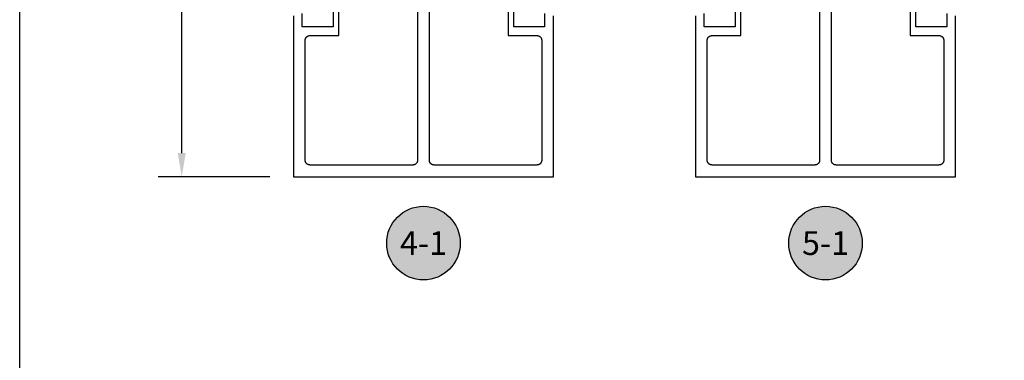
# Model space of a CAD drawing. Units: inches. Extents: x 0 to 108, y 0 to 43.
# Drawn here: x 0 to 10, y 11 to 14 of the extents above; entities that cross this region are included whole.
import ezdxf
from ezdxf.enums import TextEntityAlignment as Align

# ---------------------------------------------------------------- set-up
doc = ezdxf.new("R2010")
doc.units = ezdxf.units.IN
doc.header["$MEASUREMENT"] = 0
for name, color, linetype in [('Arcadia-Dim', 4, 'Continuous'), ('Arcadia-Profile', 5, 'Continuous'), ('Arcadia-Shade', 8, 'Continuous'), ('Arcadia-Text', 3, 'Continuous')]:
    doc.layers.add(name, color=color, linetype=linetype)
doc.layers.add('Arcadia-Mview', color=6, linetype='Continuous', plot=False)
doc.styles.get("Standard").update_dxf_attribs({"font": 'ARIALN.TTF'})
doc.dimstyles.get("Standard").update_dxf_attribs({"dimscale": 0, "dimtxt": 0.046875, "dimasz": 0.0625, "dimexe": 0.0625, "dimexo": 0.0625, "dimgap": 0.09, "dimtad": 0, "dimtih": 1, "dimtoh": 1, "dimdec": 4, "dimzin": 0, "dimdsep": 46, "dimlunit": 4, "dimtxsty": 'Standard', "dimcen": 0.046875, "dimadec": 0, "dimazin": 0, "dimtfac": 1, "dimtdec": 4, "dimtofl": 0, "dimtmove": 0, "dimatfit": 3, "dimfxl": 1, "dimtolj": 1, "dimtzin": 0, "dimarcsym": 0})

# ---------------------------------------------------------------- blocks, each defined once
blk = doc.blocks.new('*D11')
at = {"layer": 'Arcadia-Dim', "color": 0, "lineweight": -2, "transparency": 16777216}
for p, q in [((2.643, 20.192), (1.463, 20.192)), ((1.713, 19.942), (1.713, 17.021)), ((1.713, 12.942), (1.713, 15.862)), ((2.643, 12.692), (1.463, 12.692))]:
    blk.add_line(p, q, dxfattribs=at)
at = {"layer": 'Arcadia-Dim', "color": 0, "lineweight": -3, "transparency": 16777216}
for points in [[(1.671, 19.942), (1.755, 19.942), (1.713, 20.192)], [(1.671, 12.942), (1.755, 12.942), (1.713, 12.692)]]:
    blk.add_solid(points, dxfattribs=at)
at = {"layer": 'Defpoints', "color": 0, "lineweight": -3, "transparency": 16777216}
for p in [(2.893, 20.192), (1.713, 12.692), (2.893, 12.692)]:
    blk.add_point(p, dxfattribs=at)
at = {"layer": 'Arcadia-Dim', "color": 0, "lineweight": -3, "transparency": 16777216, "insert": (1.713, 16.442), "char_height": 0.1875, "attachment_point": 5}
blk.add_mtext('\\A1;7{\\H1.000000x;\\S1/2;}"', dxfattribs=at)
blk = doc.blocks.new('Keynote')
at = {"layer": 'Arcadia-Shade', "lineweight": -3}
h = blk.add_hatch(color=256, dxfattribs=at)
h.dxf.hatch_style = 1
edge = h.paths.add_edge_path()
edge.add_arc((0, 0), 0.0972, 0, 360)
at = {"layer": 'Defpoints', "lineweight": -3}
blk.add_circle((0, 0), 0.0972, dxfattribs=at)
at = {"layer": 'Arcadia-Text'}
blk.add_attdef('KEYNOTE_BUBBLE', text='', height=0.0625, dxfattribs=at).set_placement((0, 0), align=Align.MIDDLE_CENTER)

msp = doc.modelspace()

# ---------------------------------------------------------------- linework, layer by layer
at = {"layer": 'Arcadia-Mview', "lineweight": -3}
msp.add_lwpolyline([(0, 37.31833), (32, 37.31833), (32, 0), (0, 0)], close=True, dxfattribs=at)
at = {"layer": 'Arcadia-Profile'}
for points in [[(4.20555, 20.0169), (4.20555, 12.8669), (4.20548, 12.86428), (4.20528, 12.86167), (4.20494, 12.85908), (4.20446, 12.8565), (4.20385, 12.85396), (4.20311, 12.85145), (4.20223, 12.84898), (4.20123, 12.84656), (4.2001, 12.8442), (4.19885, 12.8419), (4.19749, 12.83966), (4.196, 12.83751), (4.19441, 12.83543), (4.19271, 12.83344), (4.19091, 12.83154), (4.18901, 12.82974), (4.18702, 12.82804), (4.18494, 12.82645), (4.18279, 12.82496), (4.18055, 12.8236), (4.17825, 12.82235), (4.17589, 12.82122), (4.17347, 12.82022), (4.171, 12.81934), (4.16849, 12.8186), (4.16595, 12.81799), (4.16338, 12.81751), (4.16078, 12.81717), (4.15817, 12.81697), (4.15555, 12.8169), (3.06805, 12.8169), (3.06544, 12.81697), (3.06283, 12.81717), (3.06023, 12.81751), (3.05766, 12.81799), (3.05511, 12.8186), (3.0526, 12.81934), (3.05013, 12.82022), (3.04772, 12.82122), (3.04535, 12.82235), (3.04305, 12.8236), (3.04082, 12.82496), (3.03866, 12.82645), (3.03659, 12.82804), (3.0346, 12.82974), (3.0327, 12.83154), (3.0309, 12.83344), (3.0292, 12.83543), (3.0276, 12.83751), (3.02612, 12.83966), (3.02475, 12.8419), (3.0235, 12.8442), (3.02238, 12.84656), (3.02137, 12.84898), (3.0205, 12.85145), (3.01976, 12.85396), (3.01915, 12.8565), (3.01867, 12.85908), (3.01833, 12.86167), (3.01812, 12.86428), (3.01805, 12.8669), (3.01805, 14.1339), (3.01812, 14.13651), (3.01833, 14.13912), (3.01867, 14.14172), (3.01915, 14.14429), (3.01976, 14.14684), (3.0205, 14.14935), (3.02137, 14.15181), (3.02238, 14.15423), (3.0235, 14.1566), (3.02475, 14.1589), (3.02612, 14.16113), (3.0276, 14.16329), (3.0292, 14.16536), (3.0309, 14.16735), (3.0327, 14.16925), (3.0346, 14.17105), (3.03659, 14.17275), (3.03866, 14.17435), (3.04082, 14.17583), (3.04305, 14.1772), (3.04535, 14.17845), (3.04772, 14.17957), (3.05013, 14.18058), (3.0526, 14.18145), (3.05511, 14.18219), (3.05766, 14.1828), (3.06023, 14.18328), (3.06283, 14.18362), (3.06544, 14.18383), (3.06805, 14.1839), (3.37405, 14.1839), (3.37405, 14.5169)], [(5.16205, 14.5169), (5.16205, 14.1839), (5.46805, 14.1839), (5.47067, 14.18383), (5.47328, 14.18362), (5.47588, 14.18328), (5.47845, 14.1828), (5.48099, 14.18219), (5.4835, 14.18145), (5.48597, 14.18058), (5.48839, 14.17957), (5.49075, 14.17845), (5.49305, 14.1772), (5.49529, 14.17583), (5.49744, 14.17435), (5.49952, 14.17275), (5.50151, 14.17105), (5.50341, 14.16925), (5.50521, 14.16735), (5.50691, 14.16536), (5.5085, 14.16329), (5.50999, 14.16113), (5.51135, 14.1589), (5.5126, 14.1566), (5.51373, 14.15423), (5.51473, 14.15181), (5.51561, 14.14935), (5.51635, 14.14684), (5.51696, 14.14429), (5.51744, 14.14172), (5.51778, 14.13912), (5.51798, 14.13651), (5.51805, 14.1339), (5.51805, 12.8669), (5.51798, 12.86428), (5.51778, 12.86167), (5.51744, 12.85908), (5.51696, 12.8565), (5.51635, 12.85396), (5.51561, 12.85145), (5.51473, 12.84898), (5.51373, 12.84656), (5.5126, 12.8442), (5.51135, 12.8419), (5.50999, 12.83966), (5.5085, 12.83751), (5.50691, 12.83543), (5.50521, 12.83344), (5.50341, 12.83154), (5.50151, 12.82974), (5.49952, 12.82804), (5.49744, 12.82645), (5.49529, 12.82496), (5.49305, 12.8236), (5.49075, 12.82235), (5.48839, 12.82122), (5.48597, 12.82022), (5.4835, 12.81934), (5.48099, 12.8186), (5.47845, 12.81799), (5.47588, 12.81751), (5.47328, 12.81717), (5.47067, 12.81697), (5.46805, 12.8169), (4.38055, 12.8169), (4.37794, 12.81697), (4.37533, 12.81717), (4.37273, 12.81751), (4.37016, 12.81799), (4.36761, 12.8186), (4.3651, 12.81934), (4.36264, 12.82022), (4.36022, 12.82122), (4.35785, 12.82235), (4.35555, 12.8236), (4.35332, 12.82496), (4.35116, 12.82645), (4.34909, 12.82804), (4.3471, 12.82974), (4.3452, 12.83154), (4.3434, 12.83344), (4.3417, 12.83543), (4.3401, 12.83751), (4.33862, 12.83966), (4.33725, 12.8419), (4.336, 12.8442), (4.33488, 12.84656), (4.33387, 12.84898), (4.333, 12.85145), (4.33226, 12.85396), (4.33165, 12.8565), (4.33117, 12.85908), (4.33083, 12.86167), (4.33062, 12.86428), (4.33055, 12.8669), (4.33055, 20.0169)], [(8.45555, 20.0169), (8.45555, 12.8669), (8.45548, 12.86428), (8.45528, 12.86167), (8.45494, 12.85908), (8.45446, 12.8565), (8.45385, 12.85396), (8.45311, 12.85145), (8.45223, 12.84898), (8.45123, 12.84656), (8.4501, 12.8442), (8.44885, 12.8419), (8.44749, 12.83966), (8.446, 12.83751), (8.44441, 12.83543), (8.44271, 12.83344), (8.44091, 12.83154), (8.43901, 12.82974), (8.43702, 12.82804), (8.43494, 12.82645), (8.43279, 12.82496), (8.43055, 12.8236), (8.42825, 12.82235), (8.42589, 12.82122), (8.42347, 12.82022), (8.421, 12.81934), (8.41849, 12.8186), (8.41595, 12.81799), (8.41338, 12.81751), (8.41078, 12.81717), (8.40817, 12.81697), (8.40555, 12.8169), (7.31805, 12.8169), (7.31544, 12.81697), (7.31283, 12.81717), (7.31023, 12.81751), (7.30766, 12.81799), (7.30511, 12.8186), (7.3026, 12.81934), (7.30013, 12.82022), (7.29772, 12.82122), (7.29535, 12.82235), (7.29305, 12.8236), (7.29082, 12.82496), (7.28866, 12.82645), (7.28659, 12.82804), (7.2846, 12.82974), (7.2827, 12.83154), (7.2809, 12.83344), (7.2792, 12.83543), (7.2776, 12.83751), (7.27612, 12.83966), (7.27475, 12.8419), (7.2735, 12.8442), (7.27238, 12.84656), (7.27137, 12.84898), (7.2705, 12.85145), (7.26976, 12.85396), (7.26915, 12.8565), (7.26867, 12.85908), (7.26833, 12.86167), (7.26812, 12.86428), (7.26805, 12.8669), (7.26805, 14.1339), (7.26812, 14.13651), (7.26833, 14.13912), (7.26867, 14.14172), (7.26915, 14.14429), (7.26976, 14.14684), (7.2705, 14.14935), (7.27137, 14.15181), (7.27238, 14.15423), (7.2735, 14.1566), (7.27475, 14.1589), (7.27612, 14.16113), (7.2776, 14.16329), (7.2792, 14.16536), (7.2809, 14.16735), (7.2827, 14.16925), (7.2846, 14.17105), (7.28659, 14.17275), (7.28866, 14.17435), (7.29082, 14.17583), (7.29305, 14.1772), (7.29535, 14.17845), (7.29772, 14.17957), (7.30013, 14.18058), (7.3026, 14.18145), (7.30511, 14.18219), (7.30766, 14.1828), (7.31023, 14.18328), (7.31283, 14.18362), (7.31544, 14.18383), (7.31805, 14.1839), (7.62405, 14.1839), (7.62405, 14.5169)], [(9.41205, 14.5169), (9.41205, 14.1839), (9.71805, 14.1839), (9.72067, 14.18383), (9.72328, 14.18362), (9.72588, 14.18328), (9.72845, 14.1828), (9.73099, 14.18219), (9.7335, 14.18145), (9.73597, 14.18058), (9.73839, 14.17957), (9.74075, 14.17845), (9.74305, 14.1772), (9.74529, 14.17583), (9.74744, 14.17435), (9.74952, 14.17275), (9.75151, 14.17105), (9.75341, 14.16925), (9.75521, 14.16735), (9.75691, 14.16536), (9.7585, 14.16329), (9.75999, 14.16113), (9.76135, 14.1589), (9.7626, 14.1566), (9.76373, 14.15423), (9.76473, 14.15181), (9.76561, 14.14935), (9.76635, 14.14684), (9.76696, 14.14429), (9.76744, 14.14172), (9.76778, 14.13912), (9.76798, 14.13651), (9.76805, 14.1339), (9.76805, 12.8669), (9.76798, 12.86428), (9.76778, 12.86167), (9.76744, 12.85908), (9.76696, 12.8565), (9.76635, 12.85396), (9.76561, 12.85145), (9.76473, 12.84898), (9.76373, 12.84656), (9.7626, 12.8442), (9.76135, 12.8419), (9.75999, 12.83966), (9.7585, 12.83751), (9.75691, 12.83543), (9.75521, 12.83344), (9.75341, 12.83154), (9.75151, 12.82974), (9.74952, 12.82804), (9.74744, 12.82645), (9.74529, 12.82496), (9.74305, 12.8236), (9.74075, 12.82235), (9.73839, 12.82122), (9.73597, 12.82022), (9.7335, 12.81934), (9.73099, 12.8186), (9.72845, 12.81799), (9.72588, 12.81751), (9.72328, 12.81717), (9.72067, 12.81697), (9.71805, 12.8169), (8.63055, 12.8169), (8.62794, 12.81697), (8.62533, 12.81717), (8.62273, 12.81751), (8.62016, 12.81799), (8.61761, 12.8186), (8.6151, 12.81934), (8.61264, 12.82022), (8.61022, 12.82122), (8.60785, 12.82235), (8.60555, 12.8236), (8.60332, 12.82496), (8.60116, 12.82645), (8.59909, 12.82804), (8.5971, 12.82974), (8.5952, 12.83154), (8.5934, 12.83344), (8.5917, 12.83543), (8.5901, 12.83751), (8.58862, 12.83966), (8.58725, 12.8419), (8.586, 12.8442), (8.58488, 12.84656), (8.58387, 12.84898), (8.583, 12.85145), (8.58226, 12.85396), (8.58165, 12.8565), (8.58117, 12.85908), (8.58083, 12.86167), (8.58062, 12.86428), (8.58055, 12.8669), (8.58055, 20.0169)], [(3.31205, 14.5169), (3.31205, 14.2779), (2.98705, 14.2779), (2.98705, 14.4179)], [(5.54905, 14.4179), (5.54905, 14.2779), (5.22405, 14.2779), (5.22405, 14.5169)], [(7.56205, 14.5169), (7.56205, 14.2779), (7.23705, 14.2779), (7.23705, 14.4179)], [(9.79905, 14.4179), (9.79905, 14.2779), (9.47405, 14.2779), (9.47405, 14.5169)], [(2.89305, 14.39271), (2.89305, 12.6919), (5.64305, 12.6919), (5.64305, 14.39271)], [(7.14305, 14.39271), (7.14305, 12.6919), (9.89305, 12.6919), (9.89305, 14.39271)]]:
    msp.add_lwpolyline(points, dxfattribs=at)

# ---------------------------------------------------------------- block references
at = {"layer": 'Arcadia-Text', "lineweight": -3, "xscale": 4, "yscale": 4, "zscale": 4}
for p, values in [((4.26805, 11.9919), {'KEYNOTE_BUBBLE': '4-1'}), ((8.51805, 11.9919), {'KEYNOTE_BUBBLE': '5-1'})]:
    msp.add_blockref('Keynote', p, dxfattribs=at).add_auto_attribs(values)

# ---------------------------------------------------------------- dimensions: what is measured, and where the dimension line sits
at = {"layer": 'Arcadia-Dim', "lineweight": -3}
dim = msp.add_linear_dim(base=(1.71308, 12.6919), p1=(2.89305, 20.1919), p2=(2.89305, 12.6919), angle=90, dimstyle='Standard', override={"dimscale": 4}, dxfattribs=at)
dim.commit()
dim.dimension.update_dxf_attribs({"geometry": '*D11', "text_midpoint": (1.71308, 16.4419)})

doc.saveas('drawing.dxf')
